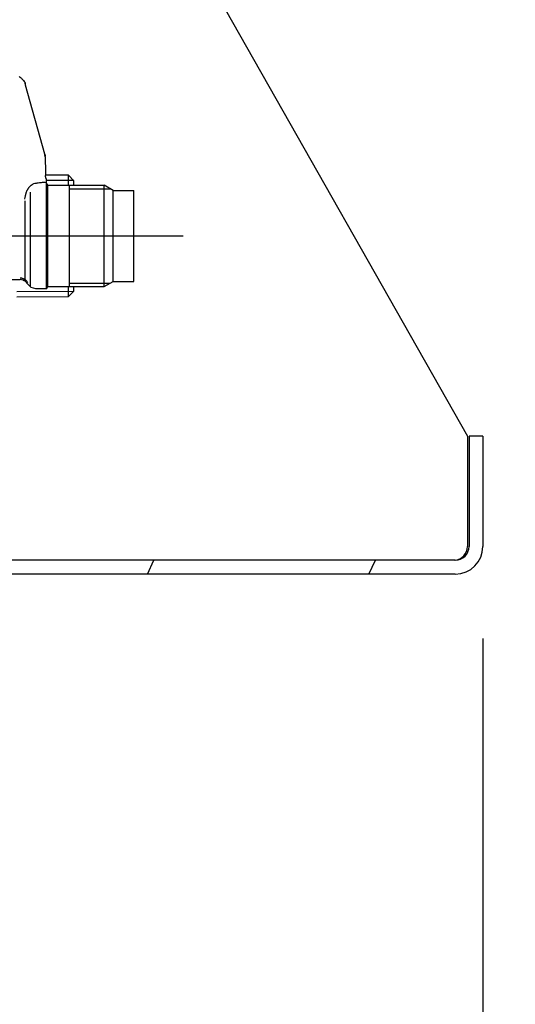
# Model space of a CAD drawing. Units: millimetres. Extents: x 4158 to 9060, y 2262 to 7105.
# Drawn here: x 8622 to 8730, y 5504 to 5718 of the extents above; entities that cross this region are included whole.
import ezdxf

# ---------------------------------------------------------------- set-up
doc = ezdxf.new("R2010")
doc.units = ezdxf.units.MM
doc.header["$LTSCALE"] = 20
doc.linetypes.add('AM_DIN_G_W050', pattern=[13.75, 9.75, -1.5, 1, -1.5])
doc.linetypes.add('gen4a', pattern=[16.25, 9.75, -1.5, 1, -1.5, 1, -1.5])
doc.layers.add('4A', color=3, linetype='gen4a')
doc.layers.add('RUNDUNGEN', color=7, linetype='Continuous')
doc.layers.add('AM_5', color=3, linetype='Continuous', lineweight=25)
doc.layers.add('AM_7', color=4, linetype='AM_DIN_G_W050', lineweight=25)
doc.styles.get("Standard").update_dxf_attribs({"font": 'ISOCP.SHX'})
doc.dimstyles.new('AM_DIN$0', dxfattribs={"dimscale": 10, "dimtxt": 3.5, "dimasz": 2.5, "dimexe": 1, "dimexo": 1, "dimgap": 1.5, "dimtad": 1, "dimdsep": 46, "dimtxsty": 'STANDARD', "dimcen": 0, "dimclrd": 256, "dimclre": 256, "dimclrt": 2, "dimadec": 0, "dimazin": 2, "dimtp": 0.1, "dimtm": 0.1, "dimtfac": 0.71, "dimtdec": 3, "dimtmove": 0, "dimatfit": 3, "dimfxl": 1, "dimlwd": -1, "dimlwe": -1, "dimarcsym": 0})
doc.dimstyles.new('AM_ISO$0', dxfattribs={"dimtxt": 3.5, "dimasz": 2.5, "dimexe": 1, "dimexo": 1, "dimgap": 1.5, "dimtad": 1, "dimdsep": 46, "dimtxsty": 'STANDARD', "dimcen": 0, "dimclrd": 256, "dimclre": 256, "dimclrt": 2, "dimadec": 0, "dimazin": 2, "dimtp": 0.1, "dimtm": 0.1, "dimtfac": 0.71, "dimtdec": 3, "dimtmove": 0, "dimatfit": 3, "dimfxl": 1, "dimlwd": -1, "dimlwe": -1, "dimarcsym": 0})

# ---------------------------------------------------------------- blocks, each defined once
blk = doc.blocks.new('0154.81.17_links')
at = {"color": 7, "linetype": 'Continuous'}
for p, q in [((3141.54, 7058.89), (3138.54, 7058.89)), ((3138.54, 7058.89), (3138.54, 7034.89)), ((3141.54, 7058.89), (3141.54, 7034.89)), ((3135.54, 7031.89), (2812.68, 7031.89)), ((3135.54, 7028.89), (2812.68, 7028.89))]:
    blk.add_line(p, q, dxfattribs=at)
at = {"color": 2, "linetype": 'Continuous'}
for p, q in [((3068.64, 7028.89), (3070.04, 7031.89)), ((3116.77, 7028.89), (3118.17, 7031.89))]:
    blk.add_line(p, q, dxfattribs=at)
at = {"color": 7, "linetype": 'Continuous'}
for radius in [6, 3]:
    blk.add_arc((3135.54, 7034.89), radius, 270, 0, dxfattribs=at)
at = {"layer": '4A'}
for p, q in [((3040.77, 7137.01), (3040.92, 7136.93)), ((3040.92, 7136.93), (3040.98, 7136.9)), ((3040.98, 7136.9), (3041.05, 7136.84)), ((3041.05, 7136.84), (3041.14, 7136.77)), ((3041.14, 7136.77), (3041.24, 7136.67)), ((3041.24, 7136.67), (3041.37, 7136.54)), ((3041.37, 7136.54), (3041.51, 7136.38)), ((3041.51, 7136.38), (3041.68, 7136.18)), ((3041.68, 7136.18), (3041.88, 7135.93)), ((3041.88, 7135.93), (3041.98, 7135.8)), ((3041.98, 7135.8), (3042, 7135.76)), ((3042, 7135.76), (3042.02, 7135.72)), ((3042.02, 7135.72), (3042.04, 7135.69)), ((3042.04, 7135.69), (3042.06, 7135.65)), ((3042.06, 7135.65), (3042.07, 7135.61)), ((3042.07, 7135.61), (3042.09, 7135.57)), ((3042.16, 7135.2), (3042.09, 7135.57)), ((3042.09, 7135.57), (3042.1, 7135.52)), ((3042.12, 7135.37), (3042.1, 7135.52)), ((3042.16, 7135.18), (3042.16, 7135.2)), ((3046.33, 7120.15), (3042.16, 7135.18)), ((3046.41, 7119.57), (3046.32, 7120.12)), ((3046.4, 7119.69), (3046.32, 7120.12)), ((3046.33, 7120.15), (3046.35, 7120.09)), ((3046.35, 7120.09), (3046.36, 7120.03)), ((3046.36, 7120.03), (3046.37, 7119.97)), ((3046.37, 7119.97), (3046.38, 7119.91)), ((3046.38, 7119.91), (3046.39, 7119.85)), ((3046.39, 7119.85), (3046.4, 7119.79)), ((3046.4, 7119.79), (3046.4, 7119.69)), ((3046.41, 7119.57), (3046.43, 7118.82)), ((3046.43, 7118.82), (3046.47, 7116.89)), ((3046.47, 7116.89), (3046.5, 7115.5)), ((3051.48, 7115.59), (3046.5, 7115.6)), ((3046.5, 7115.44), (3046.5, 7115.49)), ((3046.51, 7115.38), (3046.5, 7115.44)), ((3046.51, 7115.31), (3046.51, 7115.38)), ((3046.52, 7115.25), (3046.51, 7115.31)), ((3046.53, 7115.19), (3046.52, 7115.25)), ((3046.54, 7115.13), (3046.53, 7115.19)), ((3046.56, 7115.07), (3046.54, 7115.13)), ((3046.57, 7115.01), (3046.56, 7115.07)), ((3046.59, 7114.95), (3046.57, 7115.01)), ((3046.61, 7114.89), (3046.59, 7114.95)), ((3046.63, 7114.84), (3046.61, 7114.89)), ((3046.65, 7114.78), (3046.63, 7114.84)), ((3046.68, 7114.72), (3046.65, 7114.78)), ((3046.68, 7114.32), (3046.68, 7114.72)), ((3052.68, 7114.43), (3046.68, 7114.44)), ((3046.68, 7113.84), (3046.68, 7114.32)), ((3051.48, 7113.39), (3051.48, 7115.59)), ((3052.68, 7114.39), (3051.48, 7115.59)), ((3052.68, 7113.39), (3052.68, 7114.39)), ((3042.36, 7111.91), (3042.39, 7112)), ((3042.39, 7112), (3042.43, 7112.09)), ((3042.43, 7112.09), (3042.46, 7112.18)), ((3042.46, 7112.18), (3042.5, 7112.26)), ((3042.5, 7112.26), (3042.54, 7112.34)), ((3042.54, 7112.34), (3042.58, 7112.42)), ((3042.58, 7112.42), (3042.62, 7112.5)), ((3042.62, 7112.5), (3042.67, 7112.57)), ((3042.67, 7112.57), (3042.71, 7112.64)), ((3042.71, 7112.64), (3042.75, 7112.71)), ((3042.75, 7112.71), (3042.8, 7112.78)), ((3042.8, 7112.78), (3042.85, 7112.85)), ((3042.85, 7112.85), (3042.9, 7112.91)), ((3042.9, 7112.91), (3042.94, 7112.97)), ((3042.94, 7112.97), (3042.99, 7113.03)), ((3042.99, 7113.03), (3043.04, 7113.09)), ((3043.04, 7113.09), (3043.1, 7113.15)), ((3043.1, 7113.15), (3043.15, 7113.2)), ((3043.15, 7113.2), (3043.2, 7113.25)), ((3043.2, 7113.25), (3043.26, 7113.3)), ((3043.26, 7113.3), (3043.31, 7113.35)), ((3043.31, 7113.35), (3043.36, 7113.39)), ((3043.36, 7113.39), (3043.42, 7113.44)), ((3043.42, 7113.44), (3043.48, 7113.48)), ((3043.48, 7113.48), (3043.53, 7113.52)), ((3043.53, 7113.52), (3043.59, 7113.55)), ((3043.59, 7113.55), (3043.65, 7113.59)), ((3043.65, 7113.59), (3043.71, 7113.62)), ((3043.71, 7113.62), (3043.77, 7113.65)), ((3043.77, 7113.65), (3043.83, 7113.68)), ((3043.83, 7113.68), (3043.89, 7113.71)), ((3043.89, 7113.71), (3043.9, 7113.71)), ((3044.2, 7113.77), (3043.9, 7113.71)), ((3043.9, 7113.71), (3043.9, 7113.71)), ((3044.43, 7113.81), (3044.2, 7113.77)), ((3044.61, 7113.84), (3044.43, 7113.81)), ((3044.92, 7113.89), (3044.61, 7113.84)), ((3045.22, 7113.92), (3044.92, 7113.89)), ((3045.52, 7113.95), (3045.22, 7113.92)), ((3045.76, 7113.97), (3045.52, 7113.95)), ((3045.88, 7113.97), (3045.76, 7113.97)), ((3046, 7113.98), (3045.88, 7113.97)), ((3046.13, 7113.98), (3046, 7113.98)), ((3046.25, 7113.98), (3046.13, 7113.98)), ((3046.45, 7113.97), (3046.25, 7113.98)), ((3046.68, 7113.96), (3046.45, 7113.97)), ((3046.97, 7113.39), (3046.68, 7113.89)), ((3046.68, 7090.89), (3046.68, 7113.84)), ((3046.97, 7091.39), (3046.97, 7113.39)), ((3046.97, 7113.39), (3059.27, 7113.39)), ((3051.68, 7091.39), (3051.68, 7113.39)), ((3051.68, 7112.64), (3060.57, 7112.64)), ((3059.27, 7091.39), (3059.27, 7113.39)), ((3061.18, 7112.29), (3059.27, 7113.39)), ((3061.18, 7092.49), (3061.18, 7112.29)), ((3061.18, 7112.29), (3065.68, 7112.29)), ((3065.68, 7092.49), (3065.68, 7112.29)), ((3042.03, 7110.35), (3042.08, 7110.8)), ((3042.08, 7110.8), (3042.09, 7110.91)), ((3042.09, 7110.91), (3042.11, 7111.02)), ((3042.1, 7102.39), (3042.1, 7110.02)), ((3042.11, 7111.02), (3042.13, 7111.13)), ((3042.13, 7111.13), (3042.16, 7111.23)), ((3042.16, 7111.23), (3042.18, 7111.33)), ((3042.18, 7111.33), (3042.21, 7111.44)), ((3042.21, 7111.44), (3042.23, 7111.54)), ((3042.23, 7111.54), (3042.26, 7111.63)), ((3042.26, 7111.63), (3042.29, 7111.73)), ((3042.29, 7111.73), (3042.32, 7111.82)), ((3042.32, 7111.82), (3042.36, 7111.91)), ((3043.22, 7102.39), (3043.22, 7111.92)), ((3042.1, 7092.85), (3042.1, 7102.39)), ((3043.22, 7091.32), (3043.22, 7102.39)), ((3038.68, 7092.89), (3040.97, 7092.89)), ((3040.99, 7093.2), (3040.95, 7093.2)), ((3041.65, 7092.77), (3040.95, 7092.89)), ((3041.65, 7092.77), (3040.97, 7092.89)), ((3041.84, 7092.67), (3040.97, 7092.89)), ((3041.06, 7093.2), (3040.99, 7093.2)), ((3041.12, 7093.19), (3041.06, 7093.2)), ((3041.19, 7093.19), (3041.12, 7093.19)), ((3041.25, 7093.18), (3041.19, 7093.19)), ((3041.31, 7093.17), (3041.25, 7093.18)), ((3041.38, 7093.15), (3041.31, 7093.17)), ((3041.5, 7093.12), (3041.38, 7093.15)), ((3041.62, 7093.09), (3041.5, 7093.12)), ((3041.74, 7093.04), (3041.62, 7093.09)), ((3041.65, 7092.77), (3041.77, 7092.73)), ((3041.86, 7092.99), (3041.74, 7093.04)), ((3041.77, 7092.73), (3041.89, 7092.67)), ((3041.97, 7092.93), (3041.86, 7092.99)), ((3042.08, 7092.86), (3041.97, 7092.93)), ((3042.18, 7092.79), (3042.08, 7092.86)), ((3042.13, 7092.71), (3042.14, 7092.78)), ((3042.13, 7092.66), (3042.13, 7092.71)), ((3042.28, 7092.71), (3042.18, 7092.79)), ((3042.37, 7092.62), (3042.28, 7092.71)), ((3041.89, 7092.67), (3042, 7092.61)), ((3042.06, 7092.61), (3042, 7092.63)), ((3042, 7092.61), (3042.1, 7092.54)), ((3042.06, 7092.61), (3042.07, 7092.61)), ((3042.68, 7091.89), (3042.06, 7092.54)), ((3042.07, 7092.61), (3042.08, 7092.61)), ((3042.08, 7092.61), (3042.09, 7092.61)), ((3042.09, 7092.61), (3042.1, 7092.61)), ((3042.1, 7092.61), (3042.11, 7092.62)), ((3042.1, 7092.54), (3042.2, 7092.47)), ((3042.11, 7092.62), (3042.12, 7092.63)), ((3042.12, 7092.63), (3042.13, 7092.66)), ((3042.2, 7092.47), (3042.25, 7092.43)), ((3042.46, 7092.53), (3042.37, 7092.62)), ((3042.54, 7092.44), (3042.46, 7092.53)), ((3042.61, 7092.34), (3042.54, 7092.44)), ((3042.68, 7092.23), (3042.61, 7092.34)), ((3043.41, 7091.16), (3042.68, 7091.89)), ((3044.41, 7090.9), (3043.41, 7091.16)), ((3046.68, 7090.89), (3044.41, 7090.9)), ((3046.68, 7090.89), (3046.97, 7091.39)), ((3046.97, 7091.39), (3059.27, 7091.39)), ((3051.48, 7089.19), (3051.48, 7091.39)), ((3051.68, 7092.14), (3060.57, 7092.14)), ((3052.68, 7090.39), (3052.68, 7091.39)), ((3059.27, 7091.39), (3061.18, 7092.49)), ((3061.18, 7092.49), (3065.68, 7092.49)), ((3040.25, 7090.33), (3052.64, 7090.35)), ((3040.25, 7089.17), (3051.48, 7089.19)), ((3051.48, 7089.19), (3052.68, 7090.39))]:
    blk.add_line(p, q, dxfattribs=at)
at = {"layer": 'AM_7'}
blk.add_line((2947.79, 7102.39), (3076.4, 7102.39), dxfattribs=at)
at = {"layer": 'RUNDUNGEN', "color": 7, "linetype": 'Continuous'}
for p, q in [((3056.13, 7203.56), (3138.18, 7058.89)), ((3138.18, 7058.89), (3138.18, 7034.89))]:
    blk.add_line(p, q, dxfattribs=at)
blk.add_arc((3135.18, 7034.89), 3, 274.5138, 0, dxfattribs=at)
blk = doc.blocks.new('*D30')
at = {"layer": 'AM_5', "transparency": 16777216}
for p, q in [((4820.08, 5595.81), (4820.08, 4251.91)), ((8722.77, 5583.81), (8722.77, 4251.91)), ((4870.08, 4271.91), (8672.77, 4271.91))]:
    blk.add_line(p, q, dxfattribs=at)
for points in [[(4870.08, 4280.24), (4870.08, 4263.58), (4820.08, 4271.91)], [(8672.77, 4280.24), (8672.77, 4263.58), (8722.77, 4271.91)]]:
    blk.add_solid(points, dxfattribs=at)
at = {"layer": 'DEFPOINTS', "color": 0, "transparency": 16777216}
for p in [(4820.08, 5615.81), (8722.77, 5603.81), (8722.77, 4271.91)]:
    blk.add_point(p, dxfattribs=at)
at = {"layer": 'AM_5', "color": 2, "transparency": 16777216, "insert": (6866.62, 4336.91), "char_height": 70, "attachment_point": 5}
blk.add_mtext('3903', dxfattribs=at)
blk = doc.blocks.new('*D35')
at = {"layer": 'AM_5', "transparency": 16777216}
for p, q in [((8491.42, 6243.41), (8996.12, 6243.41)), ((8976.12, 6193.41), (8976.12, 5063.91)), ((8371.42, 5013.91), (8996.12, 5013.91))]:
    blk.add_line(p, q, dxfattribs=at)
for points in [[(8967.79, 6193.41), (8984.46, 6193.41), (8976.12, 6243.41)], [(8967.79, 5063.91), (8984.46, 5063.91), (8976.12, 5013.91)]]:
    blk.add_solid(points, dxfattribs=at)
at = {"layer": 'DEFPOINTS', "color": 0, "transparency": 16777216}
for p in [(8471.42, 6243.41), (8351.42, 5013.91), (8976.12, 5013.91)]:
    blk.add_point(p, dxfattribs=at)
at = {"layer": 'AM_5', "color": 2, "transparency": 16777216, "insert": (8911.12, 5674.44), "char_height": 70, "attachment_point": 5, "rotation": 90}
blk.add_mtext('1230', dxfattribs=at)

msp = doc.modelspace()

# ---------------------------------------------------------------- block references
at = {"rotation": 359.9986285164488}
msp.add_blockref('0154.81.17_links', (5581.06, -1431), dxfattribs=at)

# ---------------------------------------------------------------- dimensions: what is measured, and where the dimension line sits
at = {"layer": 'AM_5'}
dim = msp.add_linear_dim(base=(8976.12407919, 5013.91407441), p1=(8471.42375536, 6243.41407441), p2=(8351.42375536, 5013.91407441), angle=90, dimstyle='AM_ISO$0', override={"dimscale": 20, "dimdec": 0}, dxfattribs=at)
dim.commit()
dim.dimension.update_dxf_attribs({"geometry": '*D35', "text_midpoint": (8976.12407919, 5674.44406467), "dimtype": 160})
dim = msp.add_linear_dim(base=(8722.77, 4271.91), p1=(4820.08, 5615.81), p2=(8722.77, 5603.81), dimstyle='AM_DIN$0', override={"dimscale": 20, "dimdec": 0}, dxfattribs=at)
dim.commit()
dim.dimension.update_dxf_attribs({"geometry": '*D30', "text_midpoint": (6866.62, 4271.91), "dimtype": 160})

doc.saveas('drawing.dxf')
